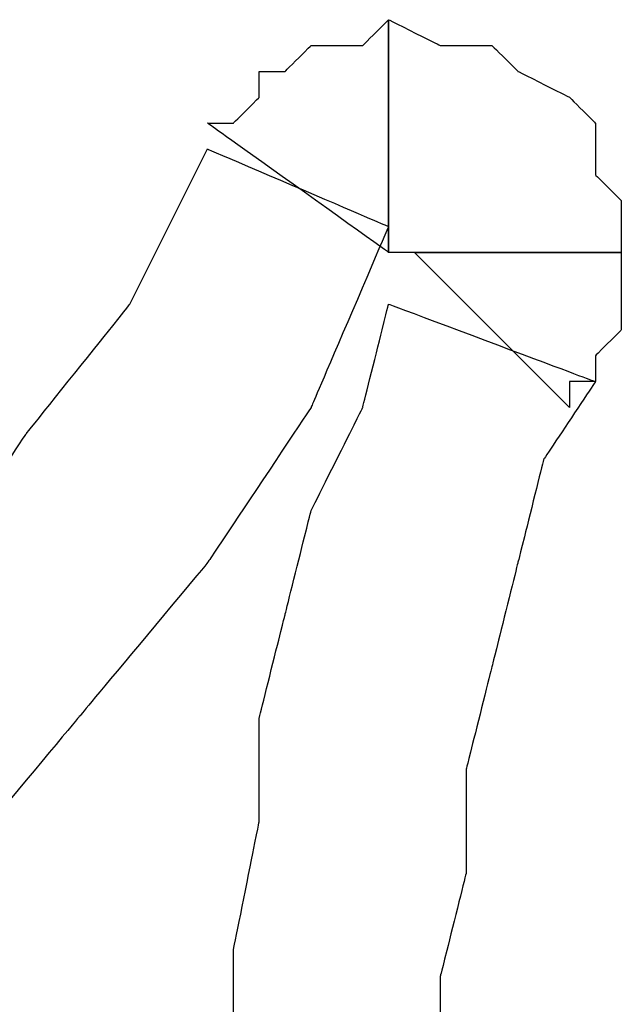
# Model space of a CAD drawing. Extents: x 0 to 216, y 0 to 280.
# Drawn here: x 142 to 143, y 205 to 206 of the extents above; entities that cross this region are included whole.
import ezdxf

# ---------------------------------------------------------------- set-up
doc = ezdxf.new("R2010")
doc.units = 0
doc.header["$LTSCALE"] = 10
doc.header["$MEASUREMENT"] = 0
doc.layers.add('CADdetails-9-EXTRAFINE', color=9, linetype='CONTINUOUS')

msp = doc.modelspace()

# ---------------------------------------------------------------- linework, layer by layer
at = {"layer": 'CADdetails-9-EXTRAFINE'}
for points, knots in [([(143.0042, 205.8778), (143.0042, 205.8778), (143.0042, 206.2969), (143.0042, 206.2969), (143.0042, 206.2969), (143.0042, 206.2969), (142.9576, 206.2503), (142.9576, 206.2503), (142.9576, 206.2503), (142.9576, 206.2503), (142.9111, 206.2503), (142.9111, 206.2503), (142.9111, 206.2503), (142.9111, 206.2503), (142.8645, 206.2503), (142.8645, 206.2503), (142.8645, 206.2503), (142.8645, 206.2503), (142.8179, 206.2038), (142.8179, 206.2038), (142.8179, 206.2038), (142.8179, 206.2038), (142.7713, 206.2038), (142.7713, 206.2038), (142.7713, 206.2038), (142.7713, 206.2038), (142.7713, 206.1572), (142.7713, 206.1572), (142.7713, 206.1572), (142.7713, 206.1572), (142.7247, 206.1106), (142.7247, 206.1106), (142.7247, 206.1106), (142.7247, 206.1106), (142.6781, 206.1106), (142.6781, 206.1106), (142.6781, 206.1106), (142.6781, 206.1106), (143.0042, 205.8778), (143.0042, 205.8778)], [0, 0, 0, 0, 0.1, 0.1, 0.1, 0.15, 0.2, 0.2, 0.2, 0.25, 0.3, 0.3, 0.3, 0.35, 0.4, 0.4, 0.4, 0.45, 0.5, 0.5, 0.5, 0.55, 0.6, 0.6, 0.6, 0.65, 0.7, 0.7, 0.7, 0.75, 0.8, 0.8, 0.8, 0.85, 0.9, 0.9, 0.9, 0.95, 1, 1, 1, 1]), ([(143.0042, 205.8778), (143.0042, 205.8778), (143.0042, 206.2969), (143.0042, 206.2969), (143.0042, 206.2969), (143.0042, 206.2969), (142.9576, 206.2503), (142.9576, 206.2503), (142.9576, 206.2503), (142.9576, 206.2503), (142.9111, 206.2503), (142.9111, 206.2503), (142.9111, 206.2503), (142.9111, 206.2503), (142.8645, 206.2503), (142.8645, 206.2503), (142.8645, 206.2503), (142.8645, 206.2503), (142.8179, 206.2038), (142.8179, 206.2038), (142.8179, 206.2038), (142.8179, 206.2038), (142.7713, 206.2038), (142.7713, 206.2038), (142.7713, 206.2038), (142.7713, 206.2038), (142.7713, 206.1572), (142.7713, 206.1572), (142.7713, 206.1572), (142.7713, 206.1572), (142.7247, 206.1106), (142.7247, 206.1106), (142.7247, 206.1106), (142.7247, 206.1106), (142.6781, 206.1106), (142.6781, 206.1106), (142.6781, 206.1106), (142.6781, 206.1106), (143.0042, 205.8778), (143.0042, 205.8778)], [0, 0, 0, 0, 0.1, 0.1, 0.1, 0.15, 0.2, 0.2, 0.2, 0.25, 0.3, 0.3, 0.3, 0.35, 0.4, 0.4, 0.4, 0.45, 0.5, 0.5, 0.5, 0.55, 0.6, 0.6, 0.6, 0.65, 0.7, 0.7, 0.7, 0.75, 0.8, 0.8, 0.8, 0.85, 0.9, 0.9, 0.9, 0.95, 1, 1, 1, 1]), ([(143.0042, 205.8778), (143.0042, 205.8778), (143.0508, 205.8778), (143.0508, 205.8778), (143.0508, 205.8778), (143.0508, 205.8778), (143.4234, 205.8778), (143.4234, 205.8778), (143.4234, 205.8778), (143.4234, 205.8778), (143.4234, 205.9709), (143.4234, 205.9709), (143.4234, 205.9709), (143.4234, 205.9709), (143.3768, 206.0175), (143.3768, 206.0175), (143.3768, 206.0175), (143.3768, 206.0175), (143.3768, 206.1106), (143.3768, 206.1106), (143.3768, 206.1106), (143.3768, 206.1106), (143.3302, 206.1572), (143.3302, 206.1572), (143.3302, 206.1572), (143.3302, 206.1572), (143.2371, 206.2038), (143.2371, 206.2038), (143.2371, 206.2038), (143.2371, 206.2038), (143.1906, 206.2503), (143.1906, 206.2503), (143.1906, 206.2503), (143.1906, 206.2503), (143.0974, 206.2503), (143.0974, 206.2503), (143.0974, 206.2503), (143.0974, 206.2503), (143.0042, 206.2969), (143.0042, 206.2969), (143.0042, 206.2969), (143.0042, 206.2969), (143.0042, 205.8778), (143.0042, 205.8778)], [0, 0, 0, 0, 0.090909, 0.090909, 0.090909, 0.136364, 0.181818, 0.181818, 0.181818, 0.227273, 0.272727, 0.272727, 0.272727, 0.318182, 0.363636, 0.363636, 0.363636, 0.409091, 0.454545, 0.454545, 0.454545, 0.5, 0.545455, 0.545455, 0.545455, 0.590909, 0.636364, 0.636364, 0.636364, 0.681818, 0.727273, 0.727273, 0.727273, 0.772727, 0.818182, 0.818182, 0.818182, 0.863636, 0.909091, 0.909091, 0.909091, 0.954545, 1, 1, 1, 1]), ([(143.0042, 205.8778), (143.0042, 205.8778), (143.0508, 205.8778), (143.0508, 205.8778), (143.0508, 205.8778), (143.0508, 205.8778), (143.4234, 205.8778), (143.4234, 205.8778), (143.4234, 205.8778), (143.4234, 205.8778), (143.4234, 205.9709), (143.4234, 205.9709), (143.4234, 205.9709), (143.4234, 205.9709), (143.3768, 206.0175), (143.3768, 206.0175), (143.3768, 206.0175), (143.3768, 206.0175), (143.3768, 206.1106), (143.3768, 206.1106), (143.3768, 206.1106), (143.3768, 206.1106), (143.3302, 206.1572), (143.3302, 206.1572), (143.3302, 206.1572), (143.3302, 206.1572), (143.2371, 206.2038), (143.2371, 206.2038), (143.2371, 206.2038), (143.2371, 206.2038), (143.1906, 206.2503), (143.1906, 206.2503), (143.1906, 206.2503), (143.1906, 206.2503), (143.0974, 206.2503), (143.0974, 206.2503), (143.0974, 206.2503), (143.0974, 206.2503), (143.0042, 206.2969), (143.0042, 206.2969), (143.0042, 206.2969), (143.0042, 206.2969), (143.0042, 205.8778), (143.0042, 205.8778)], [0, 0, 0, 0, 0.090909, 0.090909, 0.090909, 0.136364, 0.181818, 0.181818, 0.181818, 0.227273, 0.272727, 0.272727, 0.272727, 0.318182, 0.363636, 0.363636, 0.363636, 0.409091, 0.454545, 0.454545, 0.454545, 0.5, 0.545455, 0.545455, 0.545455, 0.590909, 0.636364, 0.636364, 0.636364, 0.681818, 0.727273, 0.727273, 0.727273, 0.772727, 0.818182, 0.818182, 0.818182, 0.863636, 0.909091, 0.909091, 0.909091, 0.954545, 1, 1, 1, 1]), ([(142.6781, 206.064), (142.6781, 206.064), (142.5384, 205.7846), (142.5384, 205.7846), (142.5384, 205.7846), (142.5384, 205.7846), (142.3521, 205.5516), (142.3521, 205.5516), (142.3521, 205.5516), (142.3521, 205.5516), (142.1657, 205.2722), (142.1657, 205.2722), (142.1657, 205.2722), (142.1657, 205.2722), (141.9329, 205.0393), (141.9329, 205.0393), (141.9329, 205.0393), (141.9329, 205.0393), (141.6999, 204.8063), (141.6999, 204.8063), (141.6999, 204.8063), (141.6999, 204.8063), (141.467, 204.62), (141.467, 204.62), (141.467, 204.62), (141.467, 204.62), (141.1876, 204.4337), (141.1876, 204.4337), (141.1876, 204.4337), (141.1876, 204.4337), (140.908, 204.294), (140.908, 204.294), (140.908, 204.294), (140.908, 204.294), (141.0944, 203.9679), (141.0944, 203.9679), (141.0944, 203.9679), (141.0944, 203.9679), (141.3739, 204.1077), (141.3739, 204.1077), (141.3739, 204.1077), (141.3739, 204.1077), (141.6999, 204.294), (141.6999, 204.294), (141.6999, 204.294), (141.6999, 204.294), (141.9795, 204.5268), (141.9795, 204.5268), (141.9795, 204.5268), (141.9795, 204.5268), (142.2123, 204.7598), (142.2123, 204.7598), (142.2123, 204.7598), (142.2123, 204.7598), (142.4453, 205.0393), (142.4453, 205.0393), (142.4453, 205.0393), (142.4453, 205.0393), (142.6781, 205.3187), (142.6781, 205.3187), (142.6781, 205.3187), (142.6781, 205.3187), (142.8645, 205.5982), (142.8645, 205.5982), (142.8645, 205.5982), (142.8645, 205.5982), (143.0042, 205.9243), (143.0042, 205.9243), (143.0042, 205.9243), (143.0042, 205.9243), (142.6781, 206.064), (142.6781, 206.064)], [0, 0, 0, 0, 0.055556, 0.055556, 0.055556, 0.083333, 0.111111, 0.111111, 0.111111, 0.138889, 0.166667, 0.166667, 0.166667, 0.194444, 0.222222, 0.222222, 0.222222, 0.25, 0.277778, 0.277778, 0.277778, 0.305556, 0.333333, 0.333333, 0.333333, 0.361111, 0.388889, 0.388889, 0.388889, 0.416667, 0.444444, 0.444444, 0.444444, 0.472222, 0.5, 0.5, 0.5, 0.527778, 0.555556, 0.555556, 0.555556, 0.583333, 0.611111, 0.611111, 0.611111, 0.638889, 0.666667, 0.666667, 0.666667, 0.694444, 0.722222, 0.722222, 0.722222, 0.75, 0.777778, 0.777778, 0.777778, 0.805556, 0.833333, 0.833333, 0.833333, 0.861111, 0.888889, 0.888889, 0.888889, 0.916667, 0.944444, 0.944444, 0.944444, 0.972222, 1, 1, 1, 1]), ([(142.6781, 206.064), (142.6781, 206.064), (142.5384, 205.7846), (142.5384, 205.7846), (142.5384, 205.7846), (142.5384, 205.7846), (142.3521, 205.5516), (142.3521, 205.5516), (142.3521, 205.5516), (142.3521, 205.5516), (142.1657, 205.2722), (142.1657, 205.2722), (142.1657, 205.2722), (142.1657, 205.2722), (141.9329, 205.0393), (141.9329, 205.0393), (141.9329, 205.0393), (141.9329, 205.0393), (141.6999, 204.8063), (141.6999, 204.8063), (141.6999, 204.8063), (141.6999, 204.8063), (141.467, 204.62), (141.467, 204.62), (141.467, 204.62), (141.467, 204.62), (141.1876, 204.4337), (141.1876, 204.4337), (141.1876, 204.4337), (141.1876, 204.4337), (140.908, 204.294), (140.908, 204.294), (140.908, 204.294), (140.908, 204.294), (141.0944, 203.9679), (141.0944, 203.9679), (141.0944, 203.9679), (141.0944, 203.9679), (141.3739, 204.1077), (141.3739, 204.1077), (141.3739, 204.1077), (141.3739, 204.1077), (141.6999, 204.294), (141.6999, 204.294), (141.6999, 204.294), (141.6999, 204.294), (141.9795, 204.5268), (141.9795, 204.5268), (141.9795, 204.5268), (141.9795, 204.5268), (142.2123, 204.7598), (142.2123, 204.7598), (142.2123, 204.7598), (142.2123, 204.7598), (142.4453, 205.0393), (142.4453, 205.0393), (142.4453, 205.0393), (142.4453, 205.0393), (142.6781, 205.3187), (142.6781, 205.3187), (142.6781, 205.3187), (142.6781, 205.3187), (142.8645, 205.5982), (142.8645, 205.5982), (142.8645, 205.5982), (142.8645, 205.5982), (143.0042, 205.9243), (143.0042, 205.9243), (143.0042, 205.9243), (143.0042, 205.9243), (142.6781, 206.064), (142.6781, 206.064)], [0, 0, 0, 0, 0.055556, 0.055556, 0.055556, 0.083333, 0.111111, 0.111111, 0.111111, 0.138889, 0.166667, 0.166667, 0.166667, 0.194444, 0.222222, 0.222222, 0.222222, 0.25, 0.277778, 0.277778, 0.277778, 0.305556, 0.333333, 0.333333, 0.333333, 0.361111, 0.388889, 0.388889, 0.388889, 0.416667, 0.444444, 0.444444, 0.444444, 0.472222, 0.5, 0.5, 0.5, 0.527778, 0.555556, 0.555556, 0.555556, 0.583333, 0.611111, 0.611111, 0.611111, 0.638889, 0.666667, 0.666667, 0.666667, 0.694444, 0.722222, 0.722222, 0.722222, 0.75, 0.777778, 0.777778, 0.777778, 0.805556, 0.833333, 0.833333, 0.833333, 0.861111, 0.888889, 0.888889, 0.888889, 0.916667, 0.944444, 0.944444, 0.944444, 0.972222, 1, 1, 1, 1]), ([(143.0508, 205.8778), (143.0508, 205.8778), (143.3302, 205.5982), (143.3302, 205.5982), (143.3302, 205.5982), (143.3302, 205.5982), (143.3302, 205.6448), (143.3302, 205.6448), (143.3302, 205.6448), (143.3302, 205.6448), (143.3768, 205.6448), (143.3768, 205.6448), (143.3768, 205.6448), (143.3768, 205.6448), (143.3768, 205.6914), (143.3768, 205.6914), (143.3768, 205.6914), (143.3768, 205.6914), (143.4234, 205.738), (143.4234, 205.738), (143.4234, 205.738), (143.4234, 205.738), (143.4234, 205.7846), (143.4234, 205.7846), (143.4234, 205.7846), (143.4234, 205.7846), (143.4234, 205.8312), (143.4234, 205.8312), (143.4234, 205.8312), (143.4234, 205.8312), (143.4234, 205.8778), (143.4234, 205.8778), (143.4234, 205.8778), (143.4234, 205.8778), (143.0508, 205.8778), (143.0508, 205.8778)], [0, 0, 0, 0, 0.111111, 0.111111, 0.111111, 0.166667, 0.222222, 0.222222, 0.222222, 0.277778, 0.333333, 0.333333, 0.333333, 0.388889, 0.444444, 0.444444, 0.444444, 0.5, 0.555556, 0.555556, 0.555556, 0.611111, 0.666667, 0.666667, 0.666667, 0.722222, 0.777778, 0.777778, 0.777778, 0.833333, 0.888889, 0.888889, 0.888889, 0.944444, 1, 1, 1, 1]), ([(143.0508, 205.8778), (143.0508, 205.8778), (143.3302, 205.5982), (143.3302, 205.5982), (143.3302, 205.5982), (143.3302, 205.5982), (143.3302, 205.6448), (143.3302, 205.6448), (143.3302, 205.6448), (143.3302, 205.6448), (143.3768, 205.6448), (143.3768, 205.6448), (143.3768, 205.6448), (143.3768, 205.6448), (143.3768, 205.6914), (143.3768, 205.6914), (143.3768, 205.6914), (143.3768, 205.6914), (143.4234, 205.738), (143.4234, 205.738), (143.4234, 205.738), (143.4234, 205.738), (143.4234, 205.7846), (143.4234, 205.7846), (143.4234, 205.7846), (143.4234, 205.7846), (143.4234, 205.8312), (143.4234, 205.8312), (143.4234, 205.8312), (143.4234, 205.8312), (143.4234, 205.8778), (143.4234, 205.8778), (143.4234, 205.8778), (143.4234, 205.8778), (143.0508, 205.8778), (143.0508, 205.8778)], [0, 0, 0, 0, 0.111111, 0.111111, 0.111111, 0.166667, 0.222222, 0.222222, 0.222222, 0.277778, 0.333333, 0.333333, 0.333333, 0.388889, 0.444444, 0.444444, 0.444444, 0.5, 0.555556, 0.555556, 0.555556, 0.611111, 0.666667, 0.666667, 0.666667, 0.722222, 0.777778, 0.777778, 0.777778, 0.833333, 0.888889, 0.888889, 0.888889, 0.944444, 1, 1, 1, 1]), ([(143.0974, 204.2474), (143.0974, 204.2474), (143.0974, 204.4337), (143.0974, 204.4337), (143.0974, 204.4337), (143.0974, 204.4337), (143.0974, 204.5734), (143.0974, 204.5734), (143.0974, 204.5734), (143.0974, 204.5734), (143.144, 204.7598), (143.144, 204.7598), (143.144, 204.7598), (143.144, 204.7598), (143.144, 204.9461), (143.144, 204.9461), (143.144, 204.9461), (143.144, 204.9461), (143.1906, 205.1324), (143.1906, 205.1324), (143.1906, 205.1324), (143.1906, 205.1324), (143.2371, 205.3187), (143.2371, 205.3187), (143.2371, 205.3187), (143.2371, 205.3187), (143.2837, 205.505), (143.2837, 205.505), (143.2837, 205.505), (143.2837, 205.505), (143.3768, 205.6448), (143.3768, 205.6448), (143.3768, 205.6448), (143.3768, 205.6448), (143.0042, 205.7846), (143.0042, 205.7846), (143.0042, 205.7846), (143.0042, 205.7846), (142.9576, 205.5982), (142.9576, 205.5982), (142.9576, 205.5982), (142.9576, 205.5982), (142.8645, 205.4119), (142.8645, 205.4119), (142.8645, 205.4119), (142.8645, 205.4119), (142.8179, 205.2256), (142.8179, 205.2256), (142.8179, 205.2256), (142.8179, 205.2256), (142.7713, 205.0393), (142.7713, 205.0393), (142.7713, 205.0393), (142.7713, 205.0393), (142.7713, 204.8529), (142.7713, 204.8529), (142.7713, 204.8529), (142.7713, 204.8529), (142.7247, 204.62), (142.7247, 204.62), (142.7247, 204.62), (142.7247, 204.62), (142.7247, 204.4337), (142.7247, 204.4337), (142.7247, 204.4337), (142.7247, 204.4337), (142.7247, 204.2474), (142.7247, 204.2474), (142.7247, 204.2474), (142.7247, 204.2474), (143.0974, 204.2474), (143.0974, 204.2474)], [0, 0, 0, 0, 0.055556, 0.055556, 0.055556, 0.083333, 0.111111, 0.111111, 0.111111, 0.138889, 0.166667, 0.166667, 0.166667, 0.194444, 0.222222, 0.222222, 0.222222, 0.25, 0.277778, 0.277778, 0.277778, 0.305556, 0.333333, 0.333333, 0.333333, 0.361111, 0.388889, 0.388889, 0.388889, 0.416667, 0.444444, 0.444444, 0.444444, 0.472222, 0.5, 0.5, 0.5, 0.527778, 0.555556, 0.555556, 0.555556, 0.583333, 0.611111, 0.611111, 0.611111, 0.638889, 0.666667, 0.666667, 0.666667, 0.694444, 0.722222, 0.722222, 0.722222, 0.75, 0.777778, 0.777778, 0.777778, 0.805556, 0.833333, 0.833333, 0.833333, 0.861111, 0.888889, 0.888889, 0.888889, 0.916667, 0.944444, 0.944444, 0.944444, 0.972222, 1, 1, 1, 1]), ([(143.0974, 204.2474), (143.0974, 204.2474), (143.0974, 204.4337), (143.0974, 204.4337), (143.0974, 204.4337), (143.0974, 204.4337), (143.0974, 204.5734), (143.0974, 204.5734), (143.0974, 204.5734), (143.0974, 204.5734), (143.144, 204.7598), (143.144, 204.7598), (143.144, 204.7598), (143.144, 204.7598), (143.144, 204.9461), (143.144, 204.9461), (143.144, 204.9461), (143.144, 204.9461), (143.1906, 205.1324), (143.1906, 205.1324), (143.1906, 205.1324), (143.1906, 205.1324), (143.2371, 205.3187), (143.2371, 205.3187), (143.2371, 205.3187), (143.2371, 205.3187), (143.2837, 205.505), (143.2837, 205.505), (143.2837, 205.505), (143.2837, 205.505), (143.3768, 205.6448), (143.3768, 205.6448), (143.3768, 205.6448), (143.3768, 205.6448), (143.0042, 205.7846), (143.0042, 205.7846), (143.0042, 205.7846), (143.0042, 205.7846), (142.9576, 205.5982), (142.9576, 205.5982), (142.9576, 205.5982), (142.9576, 205.5982), (142.8645, 205.4119), (142.8645, 205.4119), (142.8645, 205.4119), (142.8645, 205.4119), (142.8179, 205.2256), (142.8179, 205.2256), (142.8179, 205.2256), (142.8179, 205.2256), (142.7713, 205.0393), (142.7713, 205.0393), (142.7713, 205.0393), (142.7713, 205.0393), (142.7713, 204.8529), (142.7713, 204.8529), (142.7713, 204.8529), (142.7713, 204.8529), (142.7247, 204.62), (142.7247, 204.62), (142.7247, 204.62), (142.7247, 204.62), (142.7247, 204.4337), (142.7247, 204.4337), (142.7247, 204.4337), (142.7247, 204.4337), (142.7247, 204.2474), (142.7247, 204.2474), (142.7247, 204.2474), (142.7247, 204.2474), (143.0974, 204.2474), (143.0974, 204.2474)], [0, 0, 0, 0, 0.055556, 0.055556, 0.055556, 0.083333, 0.111111, 0.111111, 0.111111, 0.138889, 0.166667, 0.166667, 0.166667, 0.194444, 0.222222, 0.222222, 0.222222, 0.25, 0.277778, 0.277778, 0.277778, 0.305556, 0.333333, 0.333333, 0.333333, 0.361111, 0.388889, 0.388889, 0.388889, 0.416667, 0.444444, 0.444444, 0.444444, 0.472222, 0.5, 0.5, 0.5, 0.527778, 0.555556, 0.555556, 0.555556, 0.583333, 0.611111, 0.611111, 0.611111, 0.638889, 0.666667, 0.666667, 0.666667, 0.694444, 0.722222, 0.722222, 0.722222, 0.75, 0.777778, 0.777778, 0.777778, 0.805556, 0.833333, 0.833333, 0.833333, 0.861111, 0.888889, 0.888889, 0.888889, 0.916667, 0.944444, 0.944444, 0.944444, 0.972222, 1, 1, 1, 1])]:
    msp.add_open_spline(points, degree=3, knots=knots, dxfattribs=at)

doc.saveas('drawing.dxf')
